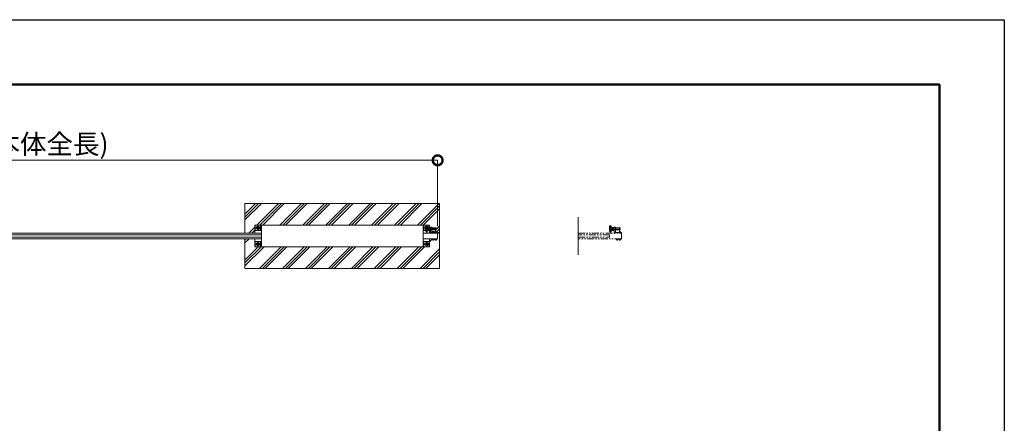
# Model space of a CAD drawing. Extents: x 0 to 25200, y 0 to 17820.
# Drawn here: x 16095 to 25200, y 14088 to 17820 of the extents above; entities that cross this region are included whole.
import ezdxf

# ---------------------------------------------------------------- set-up
doc = ezdxf.new("R2010")
doc.units = 0
doc.header["$MEASUREMENT"] = 0
doc.header["$PDMODE"] = 1
for name, pattern in [('CENTER', [50.8, 31.75, -6.35, 6.35, -6.35]), ('DASHED', [19.05, 12.7, -6.35]), ('PHANTOM', [63.5, 31.75, -6.35, 6.35, -6.35, 6.35, -6.35])]:
    doc.linetypes.add(name, pattern=pattern)
doc.layers.get('0').update_dxf_attribs({"color": 1, "linetype": 'CONTINUOUS'})
doc.layers.get('DefPoints').update_dxf_attribs({"linetype": 'CONTINUOUS'})
for name, color, linetype, lineweight in [('FRAM3', 1, 'CONTINUOUS', 50), ('ハッチング', 8, 'CONTINUOUS', 5), ('ボルト・ナット', 8, 'CONTINUOUS', 9), ('基準線', 6, 'CENTER', 18), ('外形線', 7, 'CONTINUOUS', 18), ('寸法線', 3, 'CONTINUOUS', 18), ('想像線', 11, 'PHANTOM', 13), ('文字', 4, 'CONTINUOUS', 18), ('細線', 8, 'CONTINUOUS', 5), ('隠れ線', 5, 'DASHED', 18)]:
    doc.layers.add(name, color=color, linetype=linetype, lineweight=lineweight)
doc.styles.get("Standard").update_dxf_attribs({"font": 'TXT.SHX', "bigfont": 'bigfont.shx'})
doc.dimstyles.new('60ベース', dxfattribs={"dimscale": 60, "dimtxt": 3, "dimasz": 3, "dimexe": 0, "dimexo": 1, "dimgap": 1, "dimtad": 3, "dimdec": 1, "dimdsep": 46, "dimtxsty": 'STANDARD', "dimblk": 'DOTSMALL', "dimcen": 0, "dimclrd": 256, "dimclre": 256, "dimclrt": 7, "dimadec": 3, "dimazin": 2, "dimtfac": 1, "dimtdec": 1, "dimtix": 1, "dimtmove": 2, "dimatfit": 2, "dimldrblk": 'OPEN', "dimfxl": 1, "dimtolj": 1, "dimlwd": -1, "dimlwe": -1, "dimarcsym": 0})

# ---------------------------------------------------------------- blocks, each defined once
blk = doc.blocks.new('_DotSmall')
at = {"layer": 'FRAM3', "color": 0, "const_width": 0.5}
blk.add_lwpolyline([(-0.0625, 0, 1), (0.0625, 0, 1)], format="xyb", close=True, dxfattribs=at)
blk = doc.blocks.new('*D284')
at = {"layer": 'DefPoints', "color": 0}
for p in [(12180, 16520), (12180, 15845), (19960, 15851)]:
    blk.add_point(p, dxfattribs=at)
at = {"layer": '寸法線'}
for p, q in [((12180, 15905), (12180, 16520)), ((19960, 16520), (12180, 16520)), ((19960, 15911), (19960, 16520))]:
    blk.add_line(p, q, dxfattribs=at)
at = {"layer": '寸法線', "xscale": 180, "yscale": 180, "zscale": 180, "rotation": 180}
blk.add_blockref('_DotSmall', (12180, 16520), dxfattribs=at)
at = {"layer": '寸法線', "xscale": 180, "yscale": 180, "zscale": 180}
blk.add_blockref('_DotSmall', (19960, 16520), dxfattribs=at)
at = {"layer": '寸法線', "color": 7, "insert": (16070, 16670), "char_height": 180, "attachment_point": 5}
blk.add_mtext('\\A1;7780(本体全長)', dxfattribs=at)
blk = doc.blocks.new('_OPEN')
at = {"color": 0, "linetype": 'ByBlock'}
for p, q in [((-1, 0.167), (0, 0)), ((0, 0), (-1, -0.167)), ((0, 0), (-1, 0))]:
    blk.add_line(p, q, dxfattribs=at)

msp = doc.modelspace()

# ---------------------------------------------------------------- hatches: boundary and pattern name
at = {"layer": 'ハッチング'}
h = msp.add_hatch(dxfattribs=at)
h.set_pattern_fill('PLAST', color=256, scale=600, angle=45, style=0)
h.set_pattern_definition([(45, (0, 123160), (-106.06602, 106.06602), []), (45, (-13.26, 123173.26), (-106.06602, 106.06602), []), (45, (-26.52, 123186.52), (-106.06602, 106.06602), [])])
edge = h.paths.add_edge_path()
edge.add_line((18178, 16120), (19978, 16120))
edge.add_line((19978, 16120), (19978, 15520))
edge.add_line((19978, 15520), (18178, 15520))
edge.add_line((18178, 15520), (18178, 15795))
edge.add_line((18178, 15795), (18270, 15795))
edge.add_line((18270, 15795), (18270, 15720))
edge.add_line((18270, 15720), (19886, 15720))
edge.add_line((19886, 15720), (19886, 15795))
edge.add_line((19886, 15795), (19911.514095, 15795))
edge.add_line((19911.514095, 15795), (19911.514095, 15789.9679996))
edge.add_ellipse((19914.3849325, 15787.4718224), major_axis=(2.3494171, 2.3494171), ratio=1, start_angle=45, end_angle=70.6158420053, ccw=False)
edge.add_line((19912.508545, 15790.314535), (19912.508545, 15782.8944))
edge.add_line((19912.508545, 15782.8944), (19916.4865075, 15782.8944))
edge.add_line((19916.4865075, 15782.8944), (19916.7809075, 15782.6))
edge.add_line((19916.7809075, 15782.6), (19925.5777596, 15782.6))
edge.add_ellipse((19925.6432575, 15786.2169776), major_axis=(2.3494171, 2.3494171), ratio=1, start_angle=190.6158651396, end_angle=225, ccw=False)
edge.add_line((19924.968441, 15782.8944), (19927.519645, 15782.8944))
edge.add_line((19927.519645, 15782.8944), (19927.519645, 15793.4))
edge.add_line((19927.519645, 15793.4), (19928.514095, 15793.4))
edge.add_line((19928.514095, 15793.4), (19936.5, 15793.8058149))
edge.add_line((19936.5, 15793.8058149), (19936.5, 15789.9679996))
edge.add_ellipse((19939.3708375, 15787.4718224), major_axis=(2.3494171, 2.3494171), ratio=1, start_angle=45, end_angle=70.6158420053, ccw=False)
edge.add_line((19937.49445, 15790.314535), (19937.49445, 15782.8944))
edge.add_line((19937.49445, 15782.8944), (19941.4724125, 15782.8944))
edge.add_line((19941.4724125, 15782.8944), (19941.7668125, 15782.6))
edge.add_line((19941.7668125, 15782.6), (19950.5636645, 15782.6))
edge.add_ellipse((19950.6291625, 15786.2169776), major_axis=(2.3494171, 2.3494171), ratio=1, start_angle=190.6158651396, end_angle=225, ccw=False)
edge.add_line((19949.954346, 15782.8944), (19952.50555, 15782.8944))
edge.add_line((19952.50555, 15782.8944), (19952.50555, 15793.4))
edge.add_line((19952.50555, 15793.4), (19953.5, 15793.4))
edge.add_line((19953.5, 15793.4), (19960, 15795))
edge.add_line((19960, 15795), (19960, 15845))
edge.add_line((19960, 15845), (19960, 15851))
edge.add_line((19960, 15851), (19953.5, 15851))
edge.add_line((19953.5, 15851), (19953.5, 15852.6))
edge.add_line((19953.5, 15852.6), (19951.5, 15852.6))
edge.add_line((19951.5, 15852.6), (19951.5, 15860.6))
edge.add_line((19951.5, 15860.6), (19943, 15860.6))
edge.add_line((19943, 15860.6), (19943, 15872))
edge.add_arc((19938, 15872), 5, 360, 450)
edge.add_line((19938, 15877), (19947, 15878.125))
edge.add_line((19947, 15878.125), (19947, 15894))
edge.add_line((19947, 15894), (19905, 15894))
edge.add_line((19905, 15894), (19905, 15901))
edge.add_line((19905, 15901), (19891.26795, 15901))
edge.add_line((19891.26795, 15901), (19891.9282075, 15899.8564))
edge.add_line((19891.9282075, 15899.8564), (19886, 15899.8564))
edge.add_line((19886, 15899.8564), (19886, 15920))
edge.add_line((19886, 15920), (18270, 15920))
edge.add_line((18270, 15920), (18270, 15845))
edge.add_line((18270, 15845), (18178, 15845))
edge.add_line((18178, 15845), (18178, 16120))

# ---------------------------------------------------------------- linework, layer by layer
at = {"layer": 'DefPoints'}
msp.add_lwpolyline([(0, 17820), (25200, 17820), (25200, 0), (0, 0)], close=True, dxfattribs=at)
at = {"layer": 'FRAM3'}
msp.add_lwpolyline([(1500, 17220), (24600, 17220), (24600, 600), (1500, 600)], close=True, dxfattribs=at)
at = {"layer": 'ボルト・ナット'}
for p, q in [((19875.9282075, 15892.9282), (19865.0717925, 15892.9282)), ((19875.9282075, 15879.0718), (19865.0717925, 15879.0718)), ((19880, 15894.000001), (19877, 15894.000001)), ((19877, 15878.000001), (19880, 15878.000001)), ((19879.059097, 15878.000001), (19880, 15878.5432214)), ((19879.059196, 15894.000001), (19880, 15893.4568186)), ((19891.9282075, 15892.9282), (19881.0717925, 15892.9282)), ((19891.9282075, 15879.0718), (19881.0717925, 15879.0718)), ((19905, 15893), (19947, 15893)), ((19905, 15879), (19947, 15879)), ((19946, 15878), (19946, 15894)), ((19912.49445, 15783.4749543), (19913.5, 15782.8944)), ((19912.6, 15793.0860667), (19919.6371997, 15793.0860667)), ((19912.6, 15791.1083333), (19919.9503003, 15791.1083333)), ((19916.247225, 15790.2138457), (19916.247225, 15783.4749543)), ((19916.7668125, 15782.6), (19916.7668125, 15782.8944)), ((19919.5875, 15793.4), (19920, 15790.7944)), ((19920.4125, 15793.4), (19920.825, 15790.7944)), ((19927.4, 15793.0860667), (19920.4621997, 15793.0860667)), ((19927.4, 15791.1083333), (19920.7753003, 15791.1083333)), ((19923.2331875, 15782.6), (19923.2331875, 15782.8944)), ((19923.752775, 15790.2138457), (19923.752775, 15783.4749543)), ((19937.49445, 15783.4749543), (19938.5, 15782.8944)), ((19937.6, 15793.0860667), (19944.6371997, 15793.0860667)), ((19937.6, 15791.1083333), (19944.9503003, 15791.1083333)), ((19941.247225, 15790.2138457), (19941.247225, 15783.4749543)), ((19941.7668125, 15782.6), (19941.7668125, 15782.8944)), ((19944.5875, 15793.4), (19945, 15790.7944)), ((19945.4125, 15793.4), (19945.825, 15790.7944)), ((19952.4, 15793.0860667), (19945.4621997, 15793.0860667)), ((19952.4, 15791.1083333), (19945.7753003, 15791.1083333)), ((19948.2331875, 15782.6), (19948.2331875, 15782.8944)), ((19948.752775, 15790.2138457), (19948.752775, 15783.4749543))]:
    msp.add_line(p, q, dxfattribs=at)
for points in [[(18286, 15888.0717968), (18298, 15881.1435935), (18310, 15888.0717968), (18310, 15901.9282032), (18298, 15908.8564065), (18286, 15901.9282032)], [(19864, 15898), (19864, 15874), (19865.0717925, 15872.1436), (19875.9282075, 15872.1436), (19877, 15874), (19877, 15898), (19875.9282075, 15899.8564), (19865.0717925, 15899.8564)], [(19880, 15898), (19880, 15874), (19881.0717925, 15872.1436), (19891.9282075, 15872.1436), (19893, 15874), (19893, 15898), (19891.9282075, 15899.8564), (19881.0717925, 15899.8564)], [(18286, 15738.0717968), (18298, 15731.1435935), (18310, 15738.0717968), (18310, 15751.9282032), (18298, 15758.8564065), (18286, 15751.9282032)], [(19846, 15738.0717968), (19858, 15731.1435935), (19870, 15738.0717968), (19870, 15751.9282032), (19858, 15758.8564065), (19846, 15751.9282032)], [(19911.5, 15793.4), (19928.5, 15793.4), (19928.5, 15795), (19911.5, 15795)], [(19927.1916667, 15790.9), (19924.725, 15790.7944), (19920, 15790.7944), (19915.275, 15790.7944), (19912.8083333, 15790.9), (19912.6, 15791.1083333), (19912.6, 15793.0860667), (19912.8083333, 15793.2944), (19915.275, 15793.4), (19920, 15793.4), (19924.725, 15793.4), (19927.1916667, 15793.2944), (19927.4, 15793.0860667), (19927.4, 15791.1083333)], [(19936.5, 15793.4), (19953.5, 15793.4), (19953.5, 15795), (19936.5, 15795)], [(19952.1916667, 15790.9), (19949.725, 15790.7944), (19945, 15790.7944), (19940.275, 15790.7944), (19937.8083333, 15790.9), (19937.6, 15791.1083333), (19937.6, 15793.0860667), (19937.8083333, 15793.2944), (19940.275, 15793.4), (19945, 15793.4), (19949.725, 15793.4), (19952.1916667, 15793.2944), (19952.4, 15793.0860667), (19952.4, 15791.1083333)]]:
    msp.add_lwpolyline(points, close=True, dxfattribs=at)
for points in [[(19850, 15885.7623957), (19846, 15888.0717968), (19846, 15901.9282032), (19850, 15904.2376043)], [(19864, 15905.3923048), (19870, 15901.9282032), (19870, 15899.8564)], [(19905, 15894), (19946, 15894), (19947, 15893), (19947, 15879), (19946, 15878), (19905, 15878)], [(19943, 15851), (19953.5, 15851), (19953.5, 15852.6), (19943, 15852.6)], [(19913.5, 15782.8944), (19926.5, 15782.8944), (19927.50555, 15783.4749543), (19927.50555, 15790.2138457), (19926.5, 15790.7944), (19913.5, 15790.7944), (19912.49445, 15790.2138457), (19912.49445, 15783.4749543)], [(19916.4724125, 15782.8944), (19916.7668125, 15782.6), (19923.2331875, 15782.6), (19923.5275875, 15782.8944)], [(19938.5, 15782.8944), (19951.5, 15782.8944), (19952.50555, 15783.4749543), (19952.50555, 15790.2138457), (19951.5, 15790.7944), (19938.5, 15790.7944), (19937.49445, 15790.2138457), (19937.49445, 15783.4749543)], [(19941.4724125, 15782.8944), (19941.7668125, 15782.6), (19948.2331875, 15782.6), (19948.5275875, 15782.8944)]]:
    msp.add_lwpolyline(points, dxfattribs=at)
msp.add_lwpolyline([(19943, 15860.6), (19950.7, 15860.6, -0.4142135624), (19951.5, 15859.8), (19951.5, 15852.6)], format="xyb", dxfattribs=at)
for centre, radius in [((18298, 15895), 12), ((18298, 15895), 11), ((18298, 15745), 12), ((18298, 15745), 11), ((19858, 15745), 12), ((19858, 15745), 11)]:
    msp.add_circle(centre, radius, dxfattribs=at)
for radius, start, end in [(12, 131.8103148963, 228.1896851037), (11, 136.6582417732, 223.3417582268), (12, 23.8723289656, 59.9999999999), (11, 26.1990457519, 56.944268849)]:
    msp.add_arc((19858, 15895), radius, start, end, dxfattribs=at)
for centre, major_axis, start_param, end_param in [((19870.1339894, 15896.3923), (-4.3373855, -4.3373855), 4.89767078, 6.0979035075), ((19886.9282686, 15886), (-16.2127342, -16.2127342), 5.1908204933, 5.8047537942), ((19870.1339894, 15875.6077), (-4.3373855, -4.3373855), 4.89767078, 6.0979035075), ((19870.8660106, 15896.3923), (-4.3373855, -4.3373855), 1.7560781264, 2.956310854), ((19859.0162601, 15886.7649186), (12.7279221, -12.7279221), 0.7428898853, 1.134873092), ((19859.0162601, 15885.2350814), (-12.7279221, -12.7279221), 2.0067195616, 2.3987027683), ((19870.8660106, 15875.6077), (-4.3373855, -4.3373855), 1.7560781264, 2.956310854), ((19886.1339894, 15896.3923), (-4.3373855, -4.3373855), 4.89767078, 6.0979035075), ((19902.9282686, 15886), (-16.2127342, -16.2127342), 5.1908204933, 5.8047537942), ((19886.1339894, 15875.6077), (-4.3373855, -4.3373855), 4.89767078, 6.0979035075), ((19886.8660106, 15896.3923), (-4.3373855, -4.3373855), 1.7560781264, 2.956310854), ((19875.0162601, 15886.7649186), (12.7279221, -12.7279221), 0.7428898853, 1.134873092), ((19875.0162601, 15885.2350814), (-12.7279221, -12.7279221), 2.0067195616, 2.3987027683), ((19886.8660106, 15875.6077), (-4.3373855, -4.3373855), 1.7560781264, 2.956310854), ((19914.3708375, 15787.4718224), (2.3494171, 2.3494171), 0.1852817996, 1.3855145272), ((19914.3708375, 15786.2169776), (2.3494171, 2.3494171), 3.3268744532, 4.5271071808), ((19920, 15778.3749212), (-8.7818977, 8.7818977), -1.0923648139, -0.4784315129), ((19920, 15795.3138788), (8.7818977, 8.7818977), 3.6200241665, 4.2339574674), ((19925.6291625, 15787.4718224), (2.3494171, 2.3494171), 0.1852817996, 1.3855145272), ((19925.6291625, 15786.2169776), (2.3494171, 2.3494171), 3.3268744532, 4.5271071808), ((19939.3708375, 15787.4718224), (2.3494171, 2.3494171), 0.1852817996, 1.3855145272), ((19939.3708375, 15786.2169776), (2.3494171, 2.3494171), 3.3268744532, 4.5271071808), ((19945, 15778.3749212), (-8.7818977, 8.7818977), -1.0923648139, -0.4784315129), ((19945, 15795.3138788), (8.7818977, 8.7818977), 3.6200241665, 4.2339574674), ((19950.6291625, 15787.4718224), (2.3494171, 2.3494171), 0.1852817996, 1.3855145272), ((19950.6291625, 15786.2169776), (2.3494171, 2.3494171), 3.3268744532, 4.5271071808)]:
    msp.add_ellipse(centre, major_axis=major_axis, ratio=1, start_param=start_param, end_param=end_param, dxfattribs=at)
at = {"layer": '基準線', "ltscale": 5}
for p, q in [((18318, 15895), (18278, 15895)), ((18298, 15915), (18298, 15875)), ((19878, 15895), (19838, 15895)), ((19840, 15886), (19957, 15886)), ((19858, 15915), (19858, 15875)), ((18298, 15765), (18298, 15725)), ((19858, 15765), (19858, 15725)), ((18318, 15745), (18278, 15745)), ((19878, 15745), (19838, 15745))]:
    msp.add_line(p, q, dxfattribs=at)
at = {"layer": '外形線'}
for p, q in [((18330, 15720), (18330, 15920)), ((19826, 15920), (19826, 15720)), ((19850, 15910.000001), (19850, 15861.999999)), ((19855.5, 15910.000001), (19850, 15910.000001)), ((19855.5, 15861.999999), (19850, 15861.999999)), ((19883, 15899.8564), (19883, 15920)), ((19886, 15872.1436), (19886, 15845)), ((19905, 15901), (19893, 15901)), ((19893, 15901), (19893, 15845)), ((19905, 15877), (19905, 15901)), ((19960, 15851), (19943, 15851)), ((19960, 15845), (19960, 15851))]:
    msp.add_line(p, q, dxfattribs=at)
for points in [[(18330, 15845), (12180, 15845), (12180, 15795), (18330, 15795)], [(18270, 15845), (18270, 15920), (19886, 15920), (19886, 15899.8564)], [(18273, 15920), (18273, 15870), (18323, 15870), (18323, 15920)], [(19826, 15845), (19960, 15845), (19960, 15795), (19826, 15795)], [(19850, 15870), (19833, 15870), (19833, 15920)], [(19883, 15872.1436), (19883, 15870), (19864, 15870)], [(18330, 15810), (12290, 15810), (12290, 15830), (18330, 15830)], [(19886, 15795), (19886, 15720), (18270, 15720), (18270, 15795)], [(18273, 15720), (18273, 15770), (18323, 15770), (18323, 15720)], [(19833, 15720), (19833, 15770), (19883, 15770), (19883, 15720)]]:
    msp.add_lwpolyline(points, dxfattribs=at)
msp.add_lwpolyline([(19864, 15860.000001), (19864, 15912.000001, 0.4142135624), (19860, 15916.000001), (19855.5, 15916.000001), (19855.5, 15856.000001), (19860, 15856.000001, 0.4142135624)], format="xyb", close=True, dxfattribs=at)
msp.add_lwpolyline([(19893, 15877), (19938, 15877, -0.4142135624), (19943, 15872), (19943, 15845)], format="xyb", dxfattribs=at)
at = {"layer": '想像線', "ltscale": 2}
for p, q in [((21550, 15910.000001), (21550, 15861.999999)), ((21555.5, 15910.000001), (21550, 15910.000001)), ((21555.5, 15861.999999), (21550, 15861.999999)), ((21555.5, 15916.000001), (21555.5, 15856.000001)), ((21560, 15916.000001), (21555.5, 15916.000001)), ((21560, 15856.000001), (21555.5, 15856.000001)), ((21564, 15860.000001), (21564, 15912.000001)), ((21564, 15898), (21565.0717925, 15899.8564)), ((21564, 15886), (21564, 15898)), ((21564, 15886), (21564, 15874)), ((21564, 15874), (21565.0717925, 15872.1436)), ((21593, 15870), (21564, 15870)), ((21565.0717925, 15899.8564), (21570.5, 15899.8564)), ((21565.0717925, 15892.9282), (21570.5, 15892.9282)), ((21565.0717925, 15879.0718), (21570.5, 15879.0718)), ((21565.0717925, 15872.1436), (21570.5, 15872.1436)), ((21575.9282075, 15899.8564), (21570.5, 15899.8564)), ((21575.9282075, 15892.9282), (21570.5, 15892.9282)), ((21575.9282075, 15879.0718), (21570.5, 15879.0718)), ((21575.9282075, 15872.1436), (21570.5, 15872.1436)), ((21577, 15898), (21575.9282075, 15899.8564)), ((21577, 15874), (21575.9282075, 15872.1436)), ((21577, 15886), (21577, 15898)), ((21580, 15894.000001), (21577, 15894.000001)), ((21577, 15886), (21577, 15874)), ((21577, 15878.000001), (21580, 15878.000001)), ((21579.059097, 15878.000001), (21580, 15878.5432214)), ((21579.059196, 15894.000001), (21580, 15893.4568186)), ((21580, 15898), (21581.0717925, 15899.8564)), ((21580, 15886), (21580, 15898)), ((21580, 15886), (21580, 15874)), ((21580, 15874), (21581.0717925, 15872.1436)), ((21581.0717925, 15899.8564), (21586.5, 15899.8564)), ((21581.0717925, 15892.9282), (21586.5, 15892.9282)), ((21581.0717925, 15879.0718), (21586.5, 15879.0718)), ((21581.0717925, 15872.1436), (21586.5, 15872.1436)), ((21591.9282075, 15899.8564), (21586.5, 15899.8564)), ((21591.9282075, 15892.9282), (21586.5, 15892.9282)), ((21591.9282075, 15879.0718), (21586.5, 15879.0718)), ((21591.9282075, 15872.1436), (21586.5, 15872.1436)), ((21593, 15898), (21591.9282075, 15899.8564)), ((21593, 15874), (21591.9282075, 15872.1436)), ((21605, 15901), (21593, 15901)), ((21593, 15901), (21593, 15845)), ((21593, 15886), (21593, 15898)), ((21593, 15886), (21593, 15874)), ((21638, 15877), (21593, 15877)), ((21643, 15851), (21593, 15851)), ((21605, 15877), (21605, 15901)), ((21605, 15894), (21646, 15894)), ((21605, 15893), (21647, 15893)), ((21605, 15879), (21647, 15879)), ((21605, 15878), (21646, 15878)), ((21605, 15877), (21605, 15845)), ((21643, 15845), (21643, 15872)), ((21643, 15860.6), (21650.7, 15860.6)), ((21643, 15855.7541819), (21645, 15854.5994813)), ((21653.5, 15852.6), (21643, 15852.6)), ((21660, 15851), (21643, 15851)), ((21643.2675, 15860.6), (21643.2675, 15856.6)), ((21648.465, 15856.6), (21645, 15854.5994813)), ((21646, 15894), (21647, 15893)), ((21646, 15878), (21646, 15894)), ((21646, 15878), (21647, 15879)), ((21646.7325, 15860.6), (21646.7325, 15856.6)), ((21647, 15893), (21647, 15886)), ((21647, 15879), (21647, 15886)), ((21648.465, 15860.6), (21648.465, 15856.6)), ((21651.5, 15859.8), (21651.5, 15852.6)), ((21653.5, 15851), (21653.5, 15852.6)), ((21656, 15845), (21660, 15845)), ((21660, 15845), (21660, 15851)), ((21611.514095, 15795), (21611.514095, 15793.4)), ((21628.514095, 15795), (21611.514095, 15795)), ((21611.514095, 15793.4), (21628.514095, 15793.4)), ((21613.514095, 15790.7944), (21612.508545, 15790.2138457)), ((21612.508545, 15790.2138457), (21612.508545, 15783.4749543)), ((21612.508545, 15783.4749543), (21613.514095, 15782.8944)), ((21612.614095, 15793.0860667), (21612.8224284, 15793.2944)), ((21612.614095, 15792.0972), (21612.614095, 15793.0860667)), ((21612.614095, 15793.0860667), (21619.6512947, 15793.0860667)), ((21612.614095, 15791.1083333), (21612.614095, 15792.0972)), ((21612.8224284, 15790.9), (21612.614095, 15791.1083333)), ((21612.614095, 15791.1083333), (21619.9643953, 15791.1083333)), ((21612.8224284, 15793.2944), (21615.289095, 15793.4)), ((21615.289095, 15790.7944), (21612.8224284, 15790.9)), ((21620.014095, 15790.7944), (21613.514095, 15790.7944)), ((21613.514095, 15782.8944), (21620.014095, 15782.8944)), ((21615.289095, 15793.4), (21620.014095, 15793.4)), ((21615.289095, 15790.7944), (21620.014095, 15790.7944)), ((21616.26132, 15790.2138457), (21616.26132, 15783.4749543)), ((21616.4865075, 15782.8944), (21616.7809075, 15782.6)), ((21616.7809075, 15782.6), (21616.7809075, 15782.8944)), ((21623.2472825, 15782.6), (21616.7809075, 15782.6)), ((21619.601595, 15793.4), (21620.014095, 15790.7944)), ((21624.739095, 15793.4), (21620.014095, 15793.4)), ((21620.014095, 15790.7944), (21626.514095, 15790.7944)), ((21624.739095, 15790.7944), (21620.014095, 15790.7944)), ((21626.514095, 15782.8944), (21620.014095, 15782.8944)), ((21620.426595, 15793.4), (21620.839095, 15790.7944)), ((21627.414095, 15793.0860667), (21620.4762947, 15793.0860667)), ((21627.414095, 15791.1083333), (21620.7893953, 15791.1083333)), ((21623.5416825, 15782.8944), (21623.2472825, 15782.6)), ((21623.2472825, 15782.6), (21623.2472825, 15782.8944)), ((21623.76687, 15790.2138457), (21623.76687, 15783.4749543)), ((21627.2057617, 15793.2944), (21624.739095, 15793.4)), ((21624.739095, 15790.7944), (21627.2057617, 15790.9)), ((21626.514095, 15790.7944), (21627.519645, 15790.2138457)), ((21627.519645, 15783.4749543), (21626.514095, 15782.8944)), ((21627.414095, 15793.0860667), (21627.2057617, 15793.2944)), ((21627.2057617, 15790.9), (21627.414095, 15791.1083333)), ((21627.414095, 15792.0972), (21627.414095, 15793.0860667)), ((21627.414095, 15791.1083333), (21627.414095, 15792.0972)), ((21627.519645, 15790.2138457), (21627.519645, 15783.4749543)), ((21628.514095, 15793.4), (21628.514095, 15795)), ((21636.5, 15795), (21636.5, 15793.4)), ((21653.5, 15795), (21636.5, 15795)), ((21636.5, 15793.4), (21653.5, 15793.4)), ((21638.5, 15790.7944), (21637.49445, 15790.2138457)), ((21637.49445, 15790.2138457), (21637.49445, 15783.4749543)), ((21637.49445, 15783.4749543), (21638.5, 15782.8944)), ((21637.6, 15793.0860667), (21637.8083333, 15793.2944)), ((21637.6, 15792.0972), (21637.6, 15793.0860667)), ((21637.6, 15793.0860667), (21644.6371997, 15793.0860667)), ((21637.6, 15791.1083333), (21637.6, 15792.0972)), ((21637.8083333, 15790.9), (21637.6, 15791.1083333)), ((21637.6, 15791.1083333), (21644.9503003, 15791.1083333)), ((21637.8083333, 15793.2944), (21640.275, 15793.4)), ((21640.275, 15790.7944), (21637.8083333, 15790.9)), ((21645, 15790.7944), (21638.5, 15790.7944)), ((21638.5, 15782.8944), (21645, 15782.8944)), ((21640.275, 15793.4), (21645, 15793.4)), ((21640.275, 15790.7944), (21645, 15790.7944)), ((21641.247225, 15790.2138457), (21641.247225, 15783.4749543)), ((21641.4724125, 15782.8944), (21641.7668125, 15782.6)), ((21641.7668125, 15782.6), (21641.7668125, 15782.8944)), ((21648.2331875, 15782.6), (21641.7668125, 15782.6)), ((21644.5875, 15793.4), (21645, 15790.7944)), ((21649.725, 15793.4), (21645, 15793.4)), ((21645, 15790.7944), (21651.5, 15790.7944)), ((21649.725, 15790.7944), (21645, 15790.7944)), ((21651.5, 15782.8944), (21645, 15782.8944)), ((21645.4125, 15793.4), (21645.825, 15790.7944)), ((21652.4, 15793.0860667), (21645.4621997, 15793.0860667)), ((21652.4, 15791.1083333), (21645.7753003, 15791.1083333)), ((21648.2331875, 15782.6), (21648.2331875, 15782.8944)), ((21648.5275875, 15782.8944), (21648.2331875, 15782.6)), ((21648.752775, 15790.2138457), (21648.752775, 15783.4749543)), ((21652.1916667, 15793.2944), (21649.725, 15793.4)), ((21649.725, 15790.7944), (21652.1916667, 15790.9)), ((21651.5, 15790.7944), (21652.50555, 15790.2138457)), ((21652.50555, 15783.4749543), (21651.5, 15782.8944)), ((21652.4, 15793.0860667), (21652.1916667, 15793.2944)), ((21652.1916667, 15790.9), (21652.4, 15791.1083333)), ((21652.4, 15792.0972), (21652.4, 15793.0860667)), ((21652.4, 15791.1083333), (21652.4, 15792.0972)), ((21652.50555, 15790.2138457), (21652.50555, 15783.4749543)), ((21653.5, 15793.4), (21653.5, 15795))]:
    msp.add_line(p, q, dxfattribs=at)
for points in [[(21260, 15845), (21660, 15845), (21660, 15795), (21260, 15795)], [(21260, 15810), (21550, 15810), (21550, 15830), (21260, 15830)]]:
    msp.add_lwpolyline(points, dxfattribs=at)
for centre, radius, start, end in [((21560, 15912.000001), 4, 0, 90), ((21560, 15860.000001), 4, 270, 0), ((21638, 15872), 5, 0, 90), ((21642.40125, 15857.7135937), 1.4108438, 295.1121491038, 307.8788794911), ((21645, 15861.50025), 5.1975, 250.5287793648, 289.4712206352), ((21647.59875, 15857.7135937), 1.4108438, 232.1211205089, 307.8788794911), ((21650.7, 15859.8), 0.8, 0, 90)]:
    msp.add_arc(centre, radius, start, end, dxfattribs=at)
for centre, major_axis, start_param, end_param in [((21570.1339894, 15896.3923), (4.3373855, 4.3373855), 1.7560781264, 2.956310854), ((21586.9282686, 15886), (16.2127342, 16.2127342), 2.0492278397, 2.6631611406), ((21570.1339894, 15875.6077), (4.3373855, 4.3373855), 1.7560781264, 2.956310854), ((21570.8660106, 15896.3923), (4.3373855, 4.3373855), 4.89767078, 6.0979035075), ((21559.0162601, 15886.7649186), (12.7279221, 12.7279221), 5.4552788656, 5.8472620724), ((21559.0162601, 15885.2350814), (-12.7279221, 12.7279221), 3.5775158884, 3.9694990951), ((21570.8660106, 15875.6077), (4.3373855, 4.3373855), 4.89767078, 6.0979035075), ((21586.1339894, 15896.3923), (4.3373855, 4.3373855), 1.7560781264, 2.956310854), ((21602.9282686, 15886), (16.2127342, 16.2127342), 2.0492278397, 2.6631611406), ((21586.1339894, 15875.6077), (4.3373855, 4.3373855), 1.7560781264, 2.956310854), ((21586.8660106, 15896.3923), (4.3373855, 4.3373855), 4.89767078, 6.0979035075), ((21575.0162601, 15886.7649186), (12.7279221, 12.7279221), 5.4552788656, 5.8472620724), ((21575.0162601, 15885.2350814), (-12.7279221, 12.7279221), 3.5775158884, 3.9694990951), ((21586.8660106, 15875.6077), (4.3373855, 4.3373855), 4.89767078, 6.0979035075), ((21614.3849325, 15787.4718224), (2.3494171, 2.3494171), 0.1852817996, 1.3855145272), ((21614.3849325, 15786.2169776), (2.3494171, 2.3494171), 3.3268744532, 4.5271071808), ((21620.014095, 15778.3749212), (-8.7818977, 8.7818977), -1.0923648139, -0.4784315129), ((21620.014095, 15795.3138788), (-8.7818977, 8.7818977), 2.0492278397, 2.6631611406), ((21625.6432575, 15787.4718224), (2.3494171, 2.3494171), 0.1852817996, 1.3855145272), ((21625.6432575, 15786.2169776), (2.3494171, 2.3494171), 3.3268744532, 4.5271071808), ((21639.3708375, 15787.4718224), (2.3494171, 2.3494171), 0.1852817996, 1.3855145272), ((21639.3708375, 15786.2169776), (2.3494171, 2.3494171), 3.3268744532, 4.5271071808), ((21645, 15778.3749212), (-8.7818977, 8.7818977), -1.0923648139, -0.4784315129), ((21645, 15795.3138788), (-8.7818977, 8.7818977), 2.0492278397, 2.6631611406), ((21650.6291625, 15787.4718224), (2.3494171, 2.3494171), 0.1852817996, 1.3855145272), ((21650.6291625, 15786.2169776), (2.3494171, 2.3494171), 3.3268744532, 4.5271071808)]:
    msp.add_ellipse(centre, major_axis=major_axis, ratio=1, start_param=start_param, end_param=end_param, dxfattribs=at)
at = {"layer": '文字'}
msp.add_line((21260, 15995), (21260, 15645), dxfattribs=at)
at = {"layer": '細線'}
msp.add_lwpolyline([(18178, 15845), (18178, 16120), (19978, 16120), (19978, 15520), (18178, 15520), (18178, 15795)], dxfattribs=at)
at = {"layer": '隠れ線', "ltscale": 2}
for p, q in [((19943, 15851), (19893, 15851)), ((19905, 15877), (19905, 15845)), ((19916.549095, 15860.6), (19916.549095, 15856.6)), ((19916.549095, 15856.6), (19920.014095, 15854.5994813)), ((19918.281595, 15860.6), (19918.281595, 15856.6)), ((19923.479095, 15856.6), (19920.014095, 15854.5994813)), ((19921.746595, 15860.6), (19921.746595, 15856.6)), ((19923.479095, 15860.6), (19923.479095, 15856.6)), ((19941.535, 15860.6), (19941.535, 15856.6)), ((19941.535, 15856.6), (19945, 15854.5994813)), ((19948.465, 15856.6), (19945, 15854.5994813)), ((19946.7325, 15860.6), (19946.7325, 15856.6)), ((19948.465, 15860.6), (19948.465, 15856.6))]:
    msp.add_line(p, q, dxfattribs=at)
at = {"layer": '隠れ線'}
msp.add_line((19943.2675, 15860.6), (19943.2675, 15856.6), dxfattribs=at)
at = {"layer": '隠れ線', "ltscale": 2}
msp.add_lwpolyline([(19911.514095, 15851), (19928.514095, 15851), (19928.514095, 15852.6), (19911.514095, 15852.6)], close=True, dxfattribs=at)
for points in [[(19913.514095, 15852.6), (19913.514095, 15859.8, -0.4142135624), (19914.314095, 15860.6), (19925.714095, 15860.6, -0.4142135624), (19926.514095, 15859.8), (19926.514095, 15852.6)], [(19943, 15860.6), (19939.3, 15860.6, 0.4142135624), (19938.5, 15859.8), (19938.5, 15852.6)]]:
    msp.add_lwpolyline(points, format="xyb", dxfattribs=at)
msp.add_lwpolyline([(19943, 15852.6), (19936.5, 15852.6), (19936.5, 15851), (19943, 15851)], dxfattribs=at)
for centre in [(18298, 15895), (18298, 15745), (19858, 15745)]:
    msp.add_circle(centre, 15, dxfattribs=at)
for centre, radius, start, end in [((19858, 15895), 15, 122.2309526358, 237.7690473642), ((19858, 15895), 15, 18.8904668839, 66.4218215221), ((19917.415345, 15857.7135937), 1.4108438, 232.1211205077, 307.8788794923), ((19920.014095, 15861.50025), 5.1975, 250.5287793659, 289.4712206341), ((19922.612845, 15857.7135937), 1.4108438, 232.1211205077, 307.8788794923), ((19942.40125, 15857.7135937), 1.4108438, 232.1211205077, 307.8788794923), ((19945, 15861.50025), 5.1975, 250.5287793659, 289.4712206341), ((19947.59875, 15857.7135937), 1.4108438, 232.1211205077, 307.8788794923)]:
    msp.add_arc(centre, radius, start, end, dxfattribs=at)

# ---------------------------------------------------------------- dimensions: what is measured, and where the dimension line sits
at = {"layer": '寸法線'}
dim = msp.add_linear_dim(base=(12180.0000000001, 16520), p1=(19960.0000000001, 15851), p2=(12180.0000000001, 15845), angle=180, text='<>(本体全長)', dimstyle='60ベース', override={"dimdec": 6}, dxfattribs=at)
dim.commit()
dim.dimension.update_dxf_attribs({"geometry": '*D284', "text_midpoint": (16070.0000000001, 16670)})

doc.saveas('drawing.dxf')
